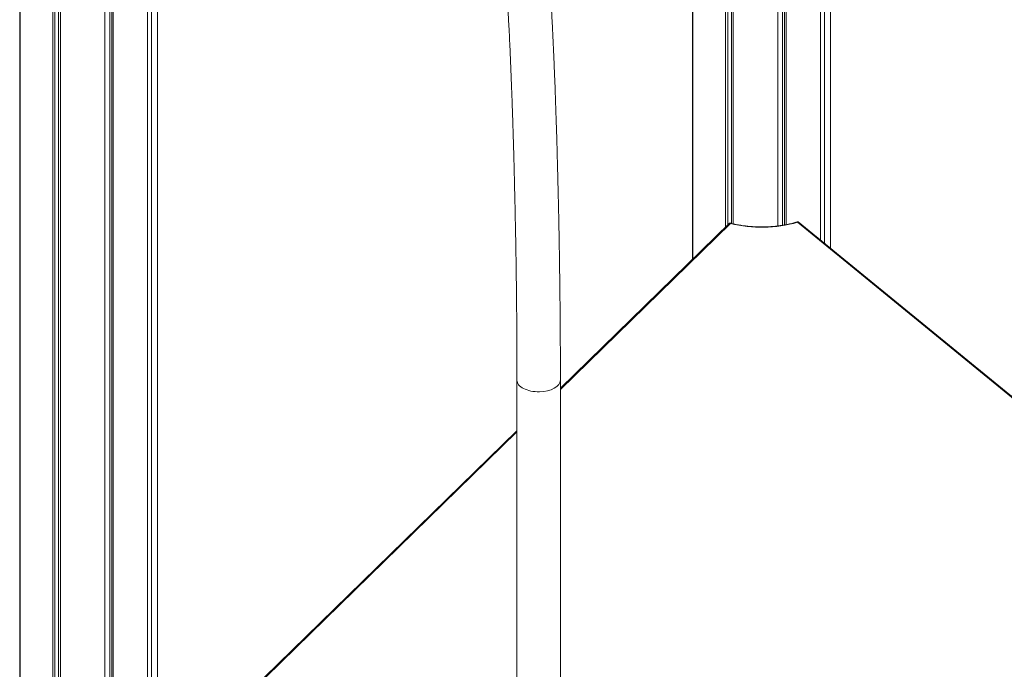
# Model space of a CAD drawing. Units: millimetres. Extents: x -13462 to 26954, y -11010 to 1857.
# Drawn here: x 22809 to 23715, y -7546 to -6948 of the extents above; entities that cross this region are included whole.
import ezdxf

# ---------------------------------------------------------------- set-up
doc = ezdxf.new("R2010")
doc.units = ezdxf.units.MM

msp = doc.modelspace()

# ---------------------------------------------------------------- linework, layer by layer
at = {"color": 7, "linetype": 'Continuous', "lineweight": 15}
for p, q in [((23506.49, -7138.07), (23506.49, -6002.61)), ((23510.96, -7137.43), (23510.96, -6003.95)), ((23512.8, -7137.12), (23512.8, -6004.46)), ((23458.48, -7138.99), (23458.48, -6186.12)), ((23460.58, -7136.94), (23460.58, -6186.69)), ((23463.83, -7135.74), (23463.83, -6187.57)), ((23465.55, -7136.13), (23465.55, -6187.99)), ((23428.11, -7168.63), (23428.11, -6211.68)), ((23428.42, -7168.33), (23428.42, -6211.38)), ((22808.54, -8996), (22808.54, -6520.95)), ((22808.85, -9000.12), (22808.85, -6521.02)), ((22838.91, -9024.72), (22838.91, -6527.07)), ((22841.01, -9022.67), (22841.01, -6527.45)), ((22844.26, -9018.89), (22844.26, -6528.02)), ((22845.98, -9026.64), (22845.98, -6528.3)), ((22886.92, -9028.61), (22886.92, -6534.01)), ((22891.39, -9021.15), (22891.39, -6534.49)), ((22893.23, -9025.17), (22893.23, -6534.69)), ((22894.56, -9027.39), (22894.56, -6534.82)), ((22926.2, -9013.87), (22926.2, -6537.52)), ((22929.94, -9010.23), (22929.94, -6537.76)), ((22935.52, -8996.81), (22935.52, -6538.11)), ((23514.13, -7136.87), (23514.13, -6578.29)), ((23545.77, -7150.93), (23545.77, -6591.35)), ((23549.51, -7153.99), (23549.51, -6594.4)), ((23555.09, -7158.56), (23555.09, -6598.97)), ((23805.94, -7363.88), (23525.28, -7134.16)), ((23462.14, -7135.42), (23306.33, -7287.5)), ((23266.33, -7280.05), (23266.33, -8263.02)), ((23306.33, -9242.98), (23306.33, -7280.08)), ((23266.33, -7326.54), (22935.52, -7649.41))]:
    msp.add_line(p, q, dxfattribs=at)
at = {"color": 8, "linetype": 'Continuous', "lineweight": 15}
for p, q in [((23462.82, -7135.83), (23306.33, -7288.58)), ((23805.94, -7364.75), (23524.78, -7134.62)), ((23266.33, -7327.62), (22935.52, -7650.49))]:
    msp.add_line(p, q, dxfattribs=at)
at = {"color": 7, "linetype": 'Continuous', "lineweight": 15}
msp.add_arc((23491.52, -7018.91), 120.4, 256.20905, 286.03718, dxfattribs=at)
for start_param, end_param in [(3.140631, 4.75099), (4.75099, 6.282292)]:
    msp.add_ellipse((23286.33, -7280.06), major_axis=(20, -0.02), ratio=0.534447, start_param=start_param, end_param=end_param, dxfattribs=at)
for points, knots in [([(23256.47, -6913.55), (23256.65, -6916.08), (23257, -6921), (23257.52, -6929.01), (23258.02, -6937.2), (23258.49, -6945.57), (23258.97, -6954.71), (23259.47, -6964.6), (23259.96, -6975.17), (23260.41, -6985.53), (23260.85, -6995.95), (23261.25, -7006.32), (23261.64, -7016.53), (23261.98, -7026.08), (23262.28, -7035), (23262.55, -7043.25), (23262.8, -7051.29), (23263.04, -7059.18), (23263.28, -7067.49), (23263.53, -7076.27), (23263.78, -7085.94), (23264.05, -7096.49), (23264.33, -7107.92), (23264.6, -7120.23), (23264.87, -7133.4), (23265.12, -7146.38), (23265.34, -7159.05), (23265.54, -7171.28), (23265.72, -7183.96), (23265.89, -7197.03), (23266.02, -7209.67), (23266.13, -7221.8), (23266.22, -7233.33), (23266.28, -7244.96), (23266.32, -7256.64), (23266.34, -7268.43), (23266.33, -7276.11), (23266.33, -7280.03)], [0, 0, 0, 0, 0.034399, 0.066965, 0.098154, 0.128281, 0.157344, 0.192042, 0.22482, 0.255642, 0.284534, 0.314622, 0.342324, 0.367641, 0.390566, 0.412013, 0.431101, 0.451646, 0.471277, 0.492858, 0.516391, 0.541876, 0.569314, 0.598704, 0.630043, 0.663327, 0.691351, 0.720621, 0.751148, 0.782948, 0.816031, 0.844548, 0.873874, 0.90395, 0.934812, 0.966719, 1, 1, 1, 1]), ([(23306.33, -7280.1), (23306.33, -7276.97), (23306.34, -7270.55), (23306.33, -7260.5), (23306.3, -7250.19), (23306.26, -7239.96), (23306.2, -7230), (23306.11, -7218.89), (23306, -7206.64), (23305.84, -7193.32), (23305.68, -7180.58), (23305.49, -7168.05), (23305.3, -7155.85), (23305.09, -7144.13), (23304.88, -7133.41), (23304.68, -7123.59), (23304.49, -7114.66), (23304.29, -7106.1), (23304.1, -7097.82), (23303.88, -7089.24), (23303.65, -7080.28), (23303.38, -7070.59), (23303.09, -7060.2), (23302.76, -7049.15), (23302.38, -7037.5), (23301.97, -7025.32), (23301.52, -7012.67), (23301.03, -6999.66), (23300.49, -6986.42), (23299.91, -6973.09), (23299.39, -6962.15), (23298.96, -6953.5), (23298.62, -6946.97), (23298.27, -6940.46), (23297.89, -6933.98), (23297.5, -6927.6), (23297.11, -6921.46), (23296.73, -6915.73), (23296.48, -6912.26), (23296.36, -6910.58)], [0, 0, 0, 0, 0.026337, 0.054017, 0.081814, 0.108704, 0.13414, 0.158287, 0.192548, 0.224942, 0.255662, 0.284602, 0.314789, 0.34255, 0.367874, 0.39078, 0.412201, 0.431261, 0.451774, 0.471383, 0.492948, 0.516467, 0.541935, 0.569344, 0.598692, 0.629998, 0.663295, 0.698621, 0.735921, 0.775007, 0.815655, 0.836675, 0.858345, 0.880836, 0.904343, 0.928785, 0.953468, 0.977531, 1, 1, 1, 1]), ([(23525.14, -7134.12), (23524.83, -7134.22), (23523.26, -7134.72), (23520.32, -7135.53), (23516.26, -7136.49), (23512.06, -7137.29), (23507.77, -7137.95), (23503.39, -7138.45), (23498.95, -7138.79), (23494.48, -7138.98), (23489.99, -7139), (23485.51, -7138.86), (23481.06, -7138.56), (23476.66, -7138.1), (23472.34, -7137.49), (23468.12, -7136.72), (23464.79, -7136), (23462.91, -7135.5), (23462.35, -7135.35)], [0, 0, 0, 0, 0.016558, 0.084608, 0.152705, 0.220851, 0.289036, 0.357253, 0.425491, 0.493748, 0.562012, 0.630276, 0.698534, 0.766778, 0.835001, 0.903193, 0.971348, 1, 1, 1, 1]), ([(23525.26, -7134.17), (23525.24, -7134.15), (23525.17, -7134.06), (23525, -7134.22), (23524.86, -7134.46), (23524.78, -7134.62), (23524.78, -7134.62)], [0, 0, 0, 0, 0.114479, 0.580102, 0.995813, 1, 1, 1, 1]), ([(23462.82, -7135.83), (23462.82, -7135.83), (23462.72, -7135.68), (23462.52, -7135.44), (23462.29, -7135.29), (23462.18, -7135.41), (23462.15, -7135.44)], [0, 0, 0, 0, 0.0037493, 0.3928504, 0.8286737, 1, 1, 1, 1])]:
    msp.add_open_spline(points, degree=3, knots=knots, dxfattribs=at)

doc.saveas('drawing.dxf')
